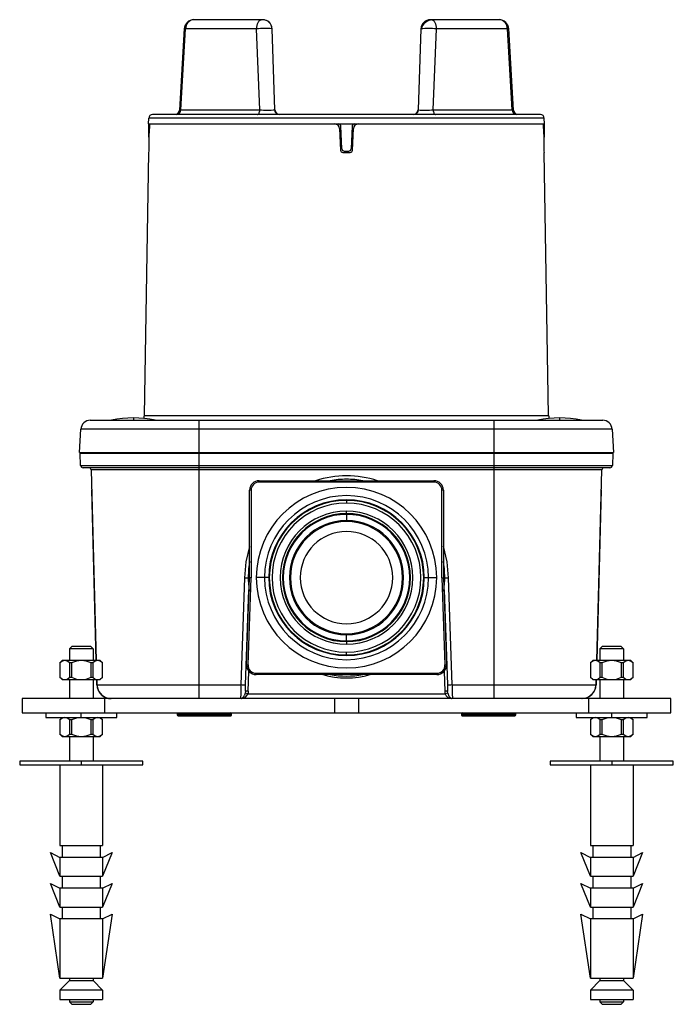
# Paper-space layout '_Back' of a CAD drawing. Units: millimetres. Extents: x -69 to 69, y -64 to 143.
import ezdxf

# ---------------------------------------------------------------- set-up
doc = ezdxf.new("R2010")
doc.units = ezdxf.units.MM

psp = doc.layouts.new('_Back')

# ---------------------------------------------------------------- linework, layer by layer
at = {"color": 7, "linetype": 'Continuous', "lineweight": 25}
for p, q in [((-34.24, 141.32), (-35.24, 124.14)), ((-34.99, 124.17), (-33.96, 141.27)), ((-18.97, 141.27), (-33.96, 141.27)), ((-18, 143.2), (-32.24, 143.2)), ((-18.32, 124.17), (-18.97, 141.27)), ((-17.7, 143.2), (-18, 143.2)), ((-17.2, 143.13), (-17.35, 143.17)), ((-15.7, 141.27), (-15.74, 141.28)), ((-15.1, 124.17), (-15.7, 141.27)), ((15.7, 141.27), (15.1, 124.17)), ((18, 143.2), (17.7, 143.2)), ((32.24, 143.2), (18, 143.2)), ((18.32, 124.17), (18.97, 141.27)), ((33.96, 141.27), (18.97, 141.27)), ((34.99, 124.17), (33.96, 141.27)), ((35.24, 124.14), (34.24, 141.32)), ((40.96, 123.2), (-40.96, 123.2)), ((-34.99, 124.17), (-18.32, 124.17)), ((-14.28, 123.22), (-14.38, 123.24)), ((15.18, 124.15), (15.1, 124.17)), ((18.32, 124.17), (34.99, 124.17)), ((-41.8, 121.2), (-41.76, 122.43)), ((-41.8, 121.2), (-41.7, 115.5)), ((-41.8, 121.2), (41.8, 121.2)), ((-41.58, 120.72), (-41.78, 120.72)), ((41.76, 122.43), (-41.76, 122.43)), ((-0.97, 115.98), (-1.18, 120.72)), ((1.18, 120.72), (0.97, 115.98)), ((41.78, 120.72), (41.58, 120.72)), ((41.7, 115.5), (41.8, 121.2)), ((41.8, 121.2), (41.76, 122.43)), ((-1.47, 120.24), (-1.27, 115.68)), ((1.27, 115.68), (1.47, 120.24)), ((-42.68, 59.68), (-41.71, 115.2)), ((-41.71, 115.2), (-41.7, 115.2)), ((-41.7, 115.98), (-41.68, 115.98)), ((-41.7, 115.5), (-41.7, 115.5)), ((-0.77, 115.2), (0.77, 115.2)), ((-0.47, 115.5), (0.47, 115.5)), ((41.68, 115.98), (41.7, 115.98)), ((41.7, 115.5), (41.7, 115.5)), ((41.7, 115.2), (41.71, 115.2)), ((42.68, 59.68), (41.71, 115.2)), ((-54.1, 58.7), (54.1, 58.7)), ((-45, 59.2), (-45, 58.7)), ((-42.68, 59.68), (42.68, 59.68)), ((-31.2, 58.7), (-31.2, 0)), ((31.2, 0), (31.2, 58.7)), ((45, 59.2), (45, 58.7)), ((-56.36, 51.9), (-56.1, 56.8)), ((56.1, 56.8), (-56.1, 56.8)), ((56.1, 56.8), (56.36, 51.9)), ((-56.36, 51.9), (56.36, 51.9)), ((-56.13, 49.19), (-56.2, 51.7)), ((56.2, 51.7), (-56.2, 51.7)), ((-53.65, 51.7), (-53.64, 51.9)), ((53.64, 51.9), (53.65, 51.7)), ((56.2, 51.7), (56.13, 49.19)), ((-56.13, 49.19), (56.13, 49.19)), ((55.63, 48.7), (-55.63, 48.7)), ((53.91, 48.21), (-53.91, 48.21)), ((-53.91, 48.21), (-52.86, 8)), ((52.86, 8), (53.91, 48.21)), ((-18.45, 45.95), (18.45, 45.95)), ((18.45, 45.65), (18.45, 45.95)), ((-52.83, 8), (-53.8, 44.03)), ((-20.45, 25.5), (-20.45, 43.95)), ((-20.15, 43.95), (-20.15, 25.49)), ((18.45, 45.65), (-18.45, 45.65)), ((20.15, 25.49), (20.15, 43.95)), ((20.45, 43.95), (20.45, 25.5)), ((53.8, 44.03), (52.83, 8)), ((0, 41.8), (0, 41.22)), ((0, 39), (0, 39.5)), ((0, 38.85), (0, 37.33)), ((-21.5, 25.49), (-22.29, 2.92)), ((-21.09, 7.12), (-20.45, 25.5)), ((-20.79, 7.11), (-20.15, 25.49)), ((-19.04, 25.5), (-19.04, 25.48)), ((-16.3, 25.5), (-19.04, 25.5)), ((-17.3, 25.5), (-17.3, 25.48)), ((-16.42, 25.51), (-16.42, 25.5)), ((16.3, 25.5), (19.04, 25.5)), ((16.42, 25.49), (16.42, 25.5)), ((17.3, 25.5), (17.3, 25.52)), ((19.04, 25.5), (19.04, 25.52)), ((20.15, 25.49), (20.79, 7.11)), ((20.45, 25.5), (21.09, 7.12)), ((22.29, 2.92), (21.5, 25.49)), ((-21.29, 2.91), (-20.59, 22.93)), ((20.59, 22.93), (21.29, 2.91)), ((-53.04, 15.61), (-52.83, 8)), ((52.83, 8), (53.04, 15.61)), ((0, 12.15), (0, 13.67)), ((-58.5, 10.5), (-58, 11)), ((-53.5, 10.5), (-58.5, 10.5)), ((-58.5, 10.5), (-58.5, 8)), ((-54, 11), (-58, 11)), ((-53.5, 10.5), (-54, 11)), ((-53.5, 10.5), (-53.5, 8)), ((0, 12), (0, 11.5)), ((53.5, 10.5), (54, 11)), ((58.5, 10.5), (53.5, 10.5)), ((53.5, 10.5), (53.5, 8)), ((58, 11), (54, 11)), ((58.5, 10.5), (58, 11)), ((58.5, 10.5), (58.5, 8)), ((0, 9.2), (0, 9.78)), ((-60, 8), (-60.5, 7.5)), ((-60.5, 7.5), (-60.5, 4.5)), ((-60.49, 7.5), (-60.5, 7.5)), ((-60.49, 7.5), (-60.49, 4.5)), ((-52, 8), (-60, 8)), ((-58.06, 7.5), (-58.43, 7.5)), ((-58.43, 4.5), (-58.43, 7.5)), ((-58.06, 7.5), (-58.06, 4.5)), ((-53.94, 4.5), (-53.94, 7.5)), ((-53.57, 7.5), (-53.94, 7.5)), ((-53.57, 7.5), (-53.57, 4.5)), ((-51.5, 7.5), (-52, 8)), ((-51.51, 4.5), (-51.51, 7.5)), ((-51.5, 7.5), (-51.51, 7.5)), ((-51.5, 4.5), (-51.5, 7.5)), ((20.79, 7.11), (21.09, 7.12)), ((52, 8), (51.5, 7.5)), ((51.5, 7.5), (51.5, 4.5)), ((51.51, 7.5), (51.5, 7.5)), ((51.51, 7.5), (51.51, 4.5)), ((60, 8), (52, 8)), ((53.94, 7.5), (53.57, 7.5)), ((53.57, 4.5), (53.57, 7.5)), ((53.94, 7.5), (53.94, 4.5)), ((58.06, 4.5), (58.06, 7.5)), ((58.43, 7.5), (58.06, 7.5)), ((58.43, 7.5), (58.43, 4.5)), ((60.5, 7.5), (60, 8)), ((60.49, 4.5), (60.49, 7.5)), ((60.5, 7.5), (60.49, 7.5)), ((60.5, 4.5), (60.5, 7.5)), ((-60.5, 4.5), (-60, 4)), ((-60.5, 4.5), (-60.49, 4.5)), ((-58.43, 4.5), (-58.06, 4.5)), ((-53.94, 4.5), (-53.57, 4.5)), ((-52, 4), (-51.5, 4.5)), ((-51.51, 4.5), (-51.5, 4.5)), ((-20.74, 1.55), (-20.59, 5.72)), ((-19.09, 5.35), (19.09, 5.35)), ((-19.09, 5.35), (-19.09, 5.05)), ((19.09, 5.05), (-19.09, 5.05)), ((20.59, 5.72), (20.74, 1.55)), ((51.5, 4.5), (52, 4)), ((51.5, 4.5), (51.51, 4.5)), ((53.57, 4.5), (53.94, 4.5)), ((58.06, 4.5), (58.43, 4.5)), ((60, 4), (60.5, 4.5)), ((60.49, 4.5), (60.5, 4.5)), ((-60, 4), (-52, 4)), ((-58.5, 4), (-58.5, 0)), ((-53.5, 4), (-53.5, 0)), ((-52.75, 4), (-52.72, 2.92)), ((-52.72, 4), (-52.7, 2.92)), ((-52.69, 2.92), (-52.72, 4)), ((-52.72, 2.92), (-52.68, 2.91)), ((-52.69, 2.92), (-22.29, 2.92)), ((-52.69, 2.92), (-52.69, 2.92)), ((22.29, 2.92), (52.69, 2.92)), ((52, 4), (60, 4)), ((52.72, 3.91), (52.69, 2.92)), ((52.69, 2.92), (52.69, 2.92)), ((52.7, 2.92), (52.72, 4)), ((52.71, 2.92), (52.72, 2.92)), ((52.72, 2.92), (52.75, 4)), ((53.5, 4), (53.5, 0)), ((58.5, 4), (58.5, 0)), ((-68.5, 0), (-68.5, -3)), ((68.5, 0), (-68.5, 0)), ((-51.09, 0), (-51.09, -3)), ((-21.39, 1.11), (-21.52, 0.71)), ((-21.34, 1.55), (-21.39, 1.11)), ((-20.82, 0.97), (20.82, 0.97)), ((-2.5, 0), (-2.5, -3)), ((2.5, 0), (2.5, -3)), ((21.39, 1.11), (21.34, 1.55)), ((21.34, 1.55), (21.35, 1.46)), ((21.39, 1.11), (21.52, 0.72)), ((49.72, 0), (50.16, 0.1)), ((51.09, 0), (51.09, -3)), ((51.12, 0.38), (51.79, 0.89)), ((68.5, -3), (68.5, 0)), ((-68.5, -3), (68.5, -3)), ((-63.5, -3), (-63.5, -4)), ((-63.5, -4), (-48.5, -4)), ((-60, -4), (-60.5, -4.5)), ((-56, -4), (-56, -3)), ((-51.5, -4.5), (-52, -4)), ((-48.5, -4), (-48.5, -3)), ((-35.75, -3.23), (-35.75, -3.45)), ((-24.25, -3.23), (-35.75, -3.23)), ((-35.75, -3.45), (-24.25, -3.45)), ((-35.6, -3), (-35.69, -3.09)), ((-35.69, -3.09), (-24.31, -3.09)), ((-35.55, -3.65), (-24.45, -3.65)), ((-30, -3), (-30, -3.65)), ((-24.31, -3.09), (-24.4, -3)), ((-24.25, -3.45), (-24.25, -3.23)), ((24.25, -3.23), (24.25, -3.45)), ((35.75, -3.23), (24.25, -3.23)), ((24.25, -3.45), (35.75, -3.45)), ((24.4, -3), (24.31, -3.09)), ((24.31, -3.09), (35.69, -3.09)), ((24.45, -3.65), (35.55, -3.65)), ((30, -3), (30, -3.65)), ((35.69, -3.09), (35.6, -3)), ((35.75, -3.45), (35.75, -3.23)), ((48.5, -3), (48.5, -4)), ((48.5, -4), (63.5, -4)), ((52, -4), (51.5, -4.5)), ((56, -4), (56, -3)), ((60.5, -4.5), (60, -4)), ((63.5, -4), (63.5, -3)), ((-60.5, -4.5), (-60.5, -7.5)), ((-60.49, -4.5), (-60.5, -4.5)), ((-60.49, -4.5), (-60.49, -7.5)), ((-58.06, -4.5), (-58.43, -4.5)), ((-58.43, -7.5), (-58.43, -4.5)), ((-58.06, -4.5), (-58.06, -7.5)), ((-53.94, -7.5), (-53.94, -4.5)), ((-53.57, -4.5), (-53.94, -4.5)), ((-53.57, -4.5), (-53.57, -7.5)), ((-51.51, -7.5), (-51.51, -4.5)), ((-51.5, -4.5), (-51.51, -4.5)), ((-51.5, -7.5), (-51.5, -4.5)), ((51.5, -4.5), (51.5, -7.5)), ((51.51, -4.5), (51.5, -4.5)), ((51.51, -4.5), (51.51, -7.5)), ((53.94, -4.5), (53.57, -4.5)), ((53.57, -7.5), (53.57, -4.5)), ((53.94, -4.5), (53.94, -7.5)), ((58.06, -7.5), (58.06, -4.5)), ((58.43, -4.5), (58.06, -4.5)), ((58.43, -4.5), (58.43, -7.5)), ((60.49, -7.5), (60.49, -4.5)), ((60.5, -4.5), (60.49, -4.5)), ((60.5, -7.5), (60.5, -4.5)), ((-60.5, -7.5), (-60, -8)), ((-60.5, -7.5), (-60.49, -7.5)), ((-60, -8), (-52, -8)), ((-58.5, -8), (-58.5, -13.2)), ((-58.43, -7.5), (-58.06, -7.5)), ((-53.94, -7.5), (-53.57, -7.5)), ((-53.5, -8), (-53.5, -13.2)), ((-52, -8), (-51.5, -7.5)), ((-51.51, -7.5), (-51.5, -7.5)), ((51.5, -7.5), (52, -8)), ((51.5, -7.5), (51.51, -7.5)), ((52, -8), (60, -8)), ((53.5, -8), (53.5, -13.2)), ((53.57, -7.5), (53.94, -7.5)), ((58.06, -7.5), (58.43, -7.5)), ((58.5, -8), (58.5, -13.2)), ((60, -8), (60.5, -7.5)), ((60.49, -7.5), (60.5, -7.5)), ((-69, -13.2), (-69, -14)), ((-43, -13.2), (-69, -13.2)), ((-69, -14), (-43, -14)), ((-60.5, -14), (-60.5, -31)), ((-56, -13.2), (-56, -14)), ((-51.5, -14), (-51.5, -31)), ((-43, -14), (-43, -13.2)), ((43, -13.2), (43, -14)), ((69, -13.2), (43, -13.2)), ((43, -14), (69, -14)), ((51.5, -14), (51.5, -31)), ((56, -13.2), (56, -14)), ((60.5, -14), (60.5, -31)), ((69, -14), (69, -13.2)), ((-60.5, -31), (-51.5, -31)), ((-60, -31), (-60, -33.5)), ((-52, -31), (-52, -33.5)), ((51.5, -31), (60.5, -31)), ((52, -31), (52, -33.5)), ((60, -31), (60, -33.5)), ((-62.5, -32.5), (-60.5, -33.5)), ((-60.5, -37.5), (-62.5, -32.5)), ((-51.5, -33.5), (-49.5, -32.5)), ((-49.5, -32.5), (-51.5, -37.5)), ((49.5, -32.5), (51.5, -33.5)), ((51.5, -37.5), (49.5, -32.5)), ((60.5, -33.5), (62.5, -32.5)), ((62.5, -32.5), (60.5, -37.5)), ((-51.5, -33.5), (-60.5, -33.5)), ((-60.5, -33.5), (-60.5, -37.5)), ((-51.5, -33.5), (-51.5, -37.5)), ((60.5, -33.5), (51.5, -33.5)), ((51.5, -33.5), (51.5, -37.5)), ((60.5, -33.5), (60.5, -37.5)), ((-60.5, -44), (-62.5, -39)), ((-62.5, -39), (-60.5, -40)), ((-60.5, -37.5), (-51.5, -37.5)), ((-60, -37.5), (-60, -40)), ((-52, -37.5), (-52, -40)), ((-51.5, -40), (-49.5, -39)), ((-49.5, -39), (-51.5, -44)), ((51.5, -44), (49.5, -39)), ((49.5, -39), (51.5, -40)), ((51.5, -37.5), (60.5, -37.5)), ((52, -37.5), (52, -40)), ((60, -37.5), (60, -40)), ((62.5, -39), (60.5, -44)), ((60.5, -40), (62.5, -39)), ((-51.5, -40), (-60.5, -40)), ((-60.5, -40), (-60.5, -44)), ((-51.5, -40), (-51.5, -44)), ((60.5, -40), (51.5, -40)), ((51.5, -40), (51.5, -44)), ((60.5, -40), (60.5, -44)), ((-62.5, -45.5), (-60.5, -46.5)), ((-60.5, -59), (-62.5, -45.5)), ((-60.5, -44), (-51.5, -44)), ((-60, -44), (-60, -46.5)), ((-52, -44), (-52, -46.5)), ((-51.5, -46.5), (-49.5, -45.5)), ((-49.5, -45.5), (-51.5, -59)), ((51.5, -59), (49.5, -45.5)), ((49.5, -45.5), (51.5, -46.5)), ((51.5, -44), (60.5, -44)), ((52, -44), (52, -46.5)), ((60, -44), (60, -46.5)), ((62.5, -45.5), (60.5, -59)), ((60.5, -46.5), (62.5, -45.5)), ((-51.5, -46.5), (-60.5, -46.5)), ((-60.5, -46.5), (-60.5, -59)), ((-51.5, -46.5), (-51.5, -59)), ((60.5, -46.5), (51.5, -46.5)), ((51.5, -46.5), (51.5, -59)), ((60.5, -46.5), (60.5, -59)), ((-60.5, -59), (-51.5, -59)), ((-58.5, -59.5), (-60.5, -61.5)), ((-58.5, -59), (-58.5, -59.5)), ((-58.5, -59.5), (-53.5, -59.5)), ((-53.5, -59), (-53.5, -59.5)), ((-53.5, -59.5), (-51.5, -61.5)), ((51.5, -59), (60.5, -59)), ((53.5, -59.5), (51.5, -61.5)), ((53.5, -59), (53.5, -59.5)), ((53.5, -59.5), (58.5, -59.5)), ((58.5, -59), (58.5, -59.5)), ((58.5, -59.5), (60.5, -61.5)), ((-60.5, -61.5), (-60.5, -63.5)), ((-51.5, -61.5), (-60.5, -61.5)), ((-51.5, -61.5), (-51.5, -63.5)), ((51.5, -61.5), (51.5, -63.5)), ((60.5, -61.5), (51.5, -61.5)), ((60.5, -61.5), (60.5, -63.5)), ((-60.5, -63.5), (-51.5, -63.5)), ((-58.5, -63.5), (-58.5, -64)), ((-58.5, -64), (-53.5, -64)), ((-58, -64.5), (-58.5, -64)), ((-54, -64.5), (-53.5, -64)), ((-53.5, -63.5), (-53.5, -64)), ((51.5, -63.5), (60.5, -63.5)), ((53.5, -63.5), (53.5, -64)), ((53.5, -64), (58.5, -64)), ((54, -64.5), (53.5, -64)), ((58, -64.5), (58.5, -64)), ((58.5, -63.5), (58.5, -64)), ((-58, -64.5), (-54, -64.5)), ((54, -64.5), (58, -64.5))]:
    psp.add_line(p, q, dxfattribs=at)
at = {"color": 7, "linetype": 'Continuous', "lineweight": 25, "flags": 128}
for points in [[(-33.96, 141.27), (-34.17, 141.3), (-34.23, 141.32)], [(-18.97, 141.27), (-18.95, 141.65), (-18.89, 142.01), (-18.8, 142.35), (-18.67, 142.64), (-18.53, 142.88), (-18.36, 143.05), (-18.18, 143.16), (-18, 143.2)], [(-17.73, 143.2), (-17.73, 143.2), (-17.76, 143.2), (-17.8, 143.19), (-17.87, 143.19), (-17.96, 143.18), (-18.06, 143.18), (-18.17, 143.17)], [(18, 143.2), (18.18, 143.16), (18.36, 143.05), (18.53, 142.88), (18.67, 142.64), (18.8, 142.35), (18.89, 142.01), (18.95, 141.65), (18.97, 141.27)], [(34.23, 141.32), (34.17, 141.3), (33.96, 141.27)], [(-34.99, 124.17), (-35.2, 124.15), (-35.23, 124.14)], [(-18.79, 123.2), (-18.7, 123.22), (-18.61, 123.27), (-18.53, 123.36), (-18.46, 123.48), (-18.41, 123.63), (-18.36, 123.79), (-18.33, 123.98), (-18.32, 124.17)], [(-14.28, 123.22), (-14.53, 123.26), (-14.95, 123.34)], [(14.95, 123.34), (14.53, 123.26), (14.28, 123.22)], [(18.32, 124.17), (18.33, 123.98), (18.36, 123.79), (18.41, 123.63), (18.46, 123.48), (18.53, 123.36), (18.61, 123.27), (18.7, 123.22), (18.79, 123.2)], [(35.23, 124.14), (35.2, 124.15), (34.99, 124.17)], [(-41.78, 120.72), (-41.73, 118.07), (-41.7, 115.98)], [(41.7, 115.98), (41.74, 118.63), (41.78, 120.72)], [(-41.68, 115.68), (-41.63, 118.23), (-41.59, 120.24)], [(41.59, 120.24), (41.64, 117.69), (41.68, 115.68)], [(-18.45, 45.95), (-18.45, 45.94), (-18.45, 45.93), (-18.45, 45.9), (-18.45, 45.86), (-18.45, 45.82), (-18.45, 45.76), (-18.45, 45.71), (-18.45, 45.65)], [(-20.15, 43.95), (-20.21, 43.95), (-20.26, 43.95), (-20.32, 43.95), (-20.36, 43.95), (-20.4, 43.95), (-20.43, 43.95), (-20.44, 43.95), (-20.45, 43.95)], [(20.45, 43.95), (20.44, 43.95), (20.43, 43.95), (20.4, 43.95), (20.36, 43.95), (20.32, 43.95), (20.26, 43.95), (20.21, 43.95), (20.15, 43.95)], [(-20.45, 32.09), (-21.23, 28.87), (-21.5, 25.49)], [(21.5, 25.49), (21.23, 28.85), (20.45, 32.11)], [(-20.46, 28.97), (-20.45, 29.02), (-20.45, 29.06)], [(20.45, 29.06), (20.45, 29.01), (20.46, 28.97)], [(-59.46, 8), (-59.97, 7.88), (-60.49, 7.5)], [(-58.43, 7.5), (-58.96, 7.88), (-59.46, 8)], [(-56, 8), (-57.01, 7.88), (-58.06, 7.5)], [(-53.94, 7.5), (-54.99, 7.88), (-56, 8)], [(-52.54, 8), (-53.04, 7.88), (-53.57, 7.5)], [(-51.51, 7.5), (-52.03, 7.88), (-52.54, 8)], [(-21.09, 7.12), (-21.09, 7.12), (-21.07, 7.12), (-21.04, 7.12), (-21, 7.12), (-20.96, 7.12), (-20.91, 7.11), (-20.85, 7.11), (-20.79, 7.11)], [(52.54, 8), (52.03, 7.88), (51.51, 7.5)], [(53.57, 7.5), (53.04, 7.88), (52.54, 8)], [(56, 8), (54.99, 7.88), (53.94, 7.5)], [(58.06, 7.5), (57.01, 7.88), (56, 8)], [(59.46, 8), (58.96, 7.88), (58.43, 7.5)], [(60.49, 7.5), (59.97, 7.88), (59.46, 8)], [(-60.49, 4.5), (-59.97, 4.12), (-59.46, 4)], [(-59.46, 4), (-58.96, 4.12), (-58.43, 4.5)], [(-58.06, 4.5), (-57.01, 4.12), (-56, 4)], [(-56, 4), (-54.99, 4.12), (-53.94, 4.5)], [(-53.57, 4.5), (-53.04, 4.12), (-52.54, 4)], [(-52.54, 4), (-52.03, 4.12), (-51.51, 4.5)], [(19.09, 5.05), (19.09, 5.06), (19.09, 5.07), (19.09, 5.1), (19.09, 5.14), (19.09, 5.18), (19.09, 5.24), (19.09, 5.29), (19.09, 5.35)], [(51.51, 4.5), (52.03, 4.12), (52.54, 4)], [(52.54, 4), (53.04, 4.12), (53.57, 4.5)], [(53.94, 4.5), (54.99, 4.12), (56, 4)], [(56, 4), (57.01, 4.12), (58.06, 4.5)], [(58.43, 4.5), (58.96, 4.12), (59.46, 4)], [(59.46, 4), (59.97, 4.12), (60.49, 4.5)], [(-22.29, 2.92), (-22.3, 2.22), (-22.32, 1.64), (-22.34, 0.85), (-22.35, 0.21), (-22.36, 0)], [(-21.34, 1.55), (-21.33, 1.85), (-21.31, 2.18), (-21.3, 2.54), (-21.29, 2.91)], [(21.29, 2.91), (21.3, 2.72), (21.3, 2.54), (21.31, 2.35), (21.31, 2.18), (21.32, 2.01), (21.33, 1.85), (21.33, 1.69), (21.34, 1.55)], [(22.29, 2.92), (22.3, 2.22), (22.32, 1.64), (22.34, 0.85), (22.35, 0.21), (22.36, 0)], [(52.22, 1.42), (52.52, 1.92), (52.72, 2.92)], [(52.69, 2.92), (52.67, 2.91), (52.66, 2.91)], [(-51.55, 0.66), (-51.42, 0.56), (-51.09, 0.37)], [(-22.23, 0.01), (-22.2, 0.01), (-22.16, 0.01)], [(-20.74, 1.55), (-20.77, 1.22), (-20.82, 0.97)], [(20.74, 1.55), (20.77, 1.22), (20.82, 0.97)], [(22.16, 0.01), (22.2, 0.01), (22.23, 0.01)], [(51.12, 0.38), (51.43, 0.57), (51.56, 0.67)], [(-59.46, -4), (-59.97, -4.12), (-60.49, -4.5)], [(-58.43, -4.5), (-58.96, -4.12), (-59.46, -4)], [(-56, -4), (-57.01, -4.12), (-58.06, -4.5)], [(-53.94, -4.5), (-54.99, -4.12), (-56, -4)], [(-52.54, -4), (-53.04, -4.12), (-53.57, -4.5)], [(-51.51, -4.5), (-52.03, -4.12), (-52.54, -4)], [(52.54, -4), (52.03, -4.12), (51.51, -4.5)], [(53.57, -4.5), (53.04, -4.12), (52.54, -4)], [(56, -4), (54.99, -4.12), (53.94, -4.5)], [(58.06, -4.5), (57.01, -4.12), (56, -4)], [(59.46, -4), (58.96, -4.12), (58.43, -4.5)], [(60.49, -4.5), (59.97, -4.12), (59.46, -4)], [(-60.49, -7.5), (-59.97, -7.88), (-59.46, -8)], [(-59.46, -8), (-58.96, -7.88), (-58.43, -7.5)], [(-58.06, -7.5), (-57.01, -7.88), (-56, -8)], [(-56, -8), (-54.99, -7.88), (-53.94, -7.5)], [(-53.57, -7.5), (-53.04, -7.88), (-52.54, -8)], [(-52.54, -8), (-52.03, -7.88), (-51.51, -7.5)], [(51.51, -7.5), (52.03, -7.88), (52.54, -8)], [(52.54, -8), (53.04, -7.88), (53.57, -7.5)], [(53.94, -7.5), (54.99, -7.88), (56, -8)], [(56, -8), (57.01, -7.88), (58.06, -7.5)], [(58.43, -7.5), (58.96, -7.88), (59.46, -8)], [(59.46, -8), (59.97, -7.88), (60.49, -7.5)]]:
    psp.add_lwpolyline(points, dxfattribs=at)
at = {"color": 7, "linetype": 'Continuous', "lineweight": 25}
for centre, radius, start, end in [((-32.23, 141.19), 2.01, 89.5476, 178.17), ((-32.08, 141.33), 1.88, 93.9699, 181.8016), ((-17.28, 122.98), 18.37, 85.1874, 95.2975), ((-17.7, 141.2), 2, 2, 90.0002), ((-17.68, 141.23), 1.96, 0.7756, 75.7978), ((17.7, 141.2), 2, 90, 178), ((17.34, 124.85), 16.5, 84.3121, 95.6899), ((18.24, 140.63), 2.54, 91.4421, 165.7795), ((32.22, 141.18), 2.02, 1.9448, 90.3376), ((32.08, 141.33), 1.88, 358.1984, 86.0301), ((-40.96, 122.4), 0.8, 90, 178), ((-36.24, 124.2), 1, 289.4603, 356.698), ((-35.93, 124.14), 0.944, 273.5259, 1.4173), ((-16.71, 159.02), 34.89, 267.3546, 272.6434), ((-14.18, 124.19), 0.995, 182.0061, 248.6745), ((-14.1, 124.2), 1, 182, 269.9942), ((14.1, 124.2), 1, 270.0058, 358), ((14.18, 124.19), 0.995, 291.3297, 357.9937), ((16.57, 168.74), 44.61, 268.2134, 272.2522), ((35.93, 124.14), 0.944, 178.5821, 266.4824), ((36.24, 124.2), 1, 183.302, 250.5439), ((40.96, 122.4), 0.8, 2, 90), ((-38.57, 120.9), 3.21, 174.6852, 183.2249), ((-38.11, 120.49), 3.5, 168.2916, 184.0443), ((-2.47, 120.2), 1, 2.5, 90), ((-1.68, 120.7), 0.5, 2.5, 90), ((1.68, 120.7), 0.5, 90, 177.5), ((2.47, 120.2), 1, 90, 177.5), ((37.35, 120.44), 4.25, 357.3571, 10.3071), ((38.57, 120.9), 3.21, 356.7772, 5.3121), ((-49.76, 115.74), 8.07, 358.2665, 1.6639), ((-47.13, 115.67), 5.45, 355.0172, 0.0531), ((-0.77, 115.7), 0.5, 182.5, 270), ((-0.47, 116), 0.5, 182.5, 270), ((0.47, 116), 0.5, 270, 357.5), ((0.77, 115.7), 0.5, 270, 357.5), ((47.13, 115.67), 5.45, 179.9476, 184.982), ((49.76, 115.74), 8.07, 178.336, 181.7336), ((-54.1, 56.7), 2, 90, 177), ((-45, 37.58), 21.62, 77.6552, 102.3448), ((-43.68, 59.7), 1, 322.8344, 359), ((45, 37.58), 21.62, 77.6552, 102.3448), ((43.68, 59.7), 1, 181, 217.1656), ((54.1, 56.7), 2, 3, 90), ((-55.63, 49.2), 0.5, 181.5, 270), ((-54.41, 48.2), 0.5, 1.5, 90), ((54.41, 48.2), 0.5, 90, 178.5), ((55.63, 49.2), 0.5, 270, 358.5), ((-18.45, 43.95), 2, 90, 180), ((0.01, 25.67), 21.31, 72.1581, 107.8419), ((0, 25.5), 20.75, 90, 99.639), ((0, 25.5), 20.75, 80.361, 90), ((18.45, 43.95), 2, 0, 90), ((-18.45, 43.95), 1.7, 90, 180), ((0, 25.5), 19.04, 0.0736, 180), ((18.45, 43.95), 1.7, 360, 90), ((0, 25.5), 17.3, 0.0736, 180), ((0, 25.5), 16.42, 0, 179.9482), ((0, 25.5), 16.3, 360, 270), ((0, 25.5), 15.72, 180, 90), ((0, 25.5), 15.72, 90, 180), ((0, 25.5), 14, 270, 180), ((0, 25.5), 13.5, 90, 0), ((0, 25.5), 13.35, 270, 180), ((0, 25.5), 12.05, 90, 180), ((0, 25.5), 13.5, 0, 90), ((0, 25.5), 12.05, 0, 90), ((0, 25.5), 11.83, 90, 270), ((0, 25.5), 11.83, 270, 90), ((0, 25.5), 9.75, 90, 270), ((0, 25.5), 9.75, 270, 90), ((0, 25.5), 20.75, 170.361, 187.8376), ((0, 25.5), 20.75, 352.1624, 9.639), ((-21.08, 34.44), 8.96, 267.2922, 273.6853), ((-22.29, -88.78), 114.29, 88.9248, 89.0752), ((0, 25.5), 19.04, 180.0736, 0), ((0, 25.5), 17.3, 180.0736, 0), ((0, 25.5), 16.42, 180, 359.9482), ((0, 25.5), 14, 180, 270), ((0, 25.5), 13.35, 180, 270), ((0, 25.5), 12.05, 180, 270), ((0, 25.5), 16.3, 270, 0), ((0, 25.5), 12.05, 270, 0), ((18.31, 139.77), 114.29, 270.9248, 271.0752), ((21.03, 45.62), 20.13, 269.0876, 271.348), ((-21.05, 22.6), 0.5, 358, 7.8376), ((21.05, 22.6), 0.5, 172.1624, 182), ((-20.67, 18.89), 0.253, 89.4427, 100.8642), ((-19.09, 7.05), 2, 178, 270), ((-19.09, 7.05), 1.7, 178, 270), ((19.09, 7.05), 2, 270, 2), ((19.09, 7.05), 1.7, 270, 2), ((0, 22.49), 18.14, 254.0463, 285.9537), ((-3.56, 4.55), 0.5, 80.361, 90), ((0, 25.5), 20.75, 260.361, 279.639), ((3.56, 4.55), 0.5, 90, 99.639), ((-49.67, 3.02), 3.02, 181.8623, 270.2588), ((-49.7, 2.97), 2.99, 180.4342, 230.2577), ((-49.88, 2.85), 2.75, 185.495, 232.5791), ((-21.71, 12.47), 9.56, 266.5047, 272.4959), ((21.71, 12.47), 9.56, 267.505, 273.4947), ((49.67, 3.02), 3.02, 269.6859, 358.193), ((49.66, 2.99), 3, 309.3189, 358.9967), ((-49.8, 2.76), 2.76, 229.789, 271.5567), ((-22.52, 1.02), 1.05, 286.1503, 343.2274), ((-22.3, 1.63), 1.62, 275.1625, 336.3405), ((-22.98, -6.8), 8.06, 74.4569, 78.6409), ((-21.09, -4.18), 5.74, 86.506, 92.4939), ((21.09, -4.18), 5.74, 87.5061, 93.494), ((22.98, -6.8), 8.06, 101.3591, 105.5431), ((22.31, 1.63), 1.63, 203.7914, 264.7056), ((22.52, 1.01), 1.04, 196.2886, 254.1264), ((-35.55, -3.23), 0.2, 135, 180), ((-35.55, -3.45), 0.2, 180, 270), ((-24.45, -3.45), 0.2, 270, 0), ((-24.45, -3.23), 0.2, 0, 45), ((24.45, -3.23), 0.2, 135, 180), ((24.45, -3.45), 0.2, 180, 270), ((35.55, -3.45), 0.2, 270, 0), ((35.55, -3.23), 0.2, 0, 45)]:
    psp.add_arc(centre, radius, start, end, dxfattribs=at)

doc.saveas('drawing.dxf')
